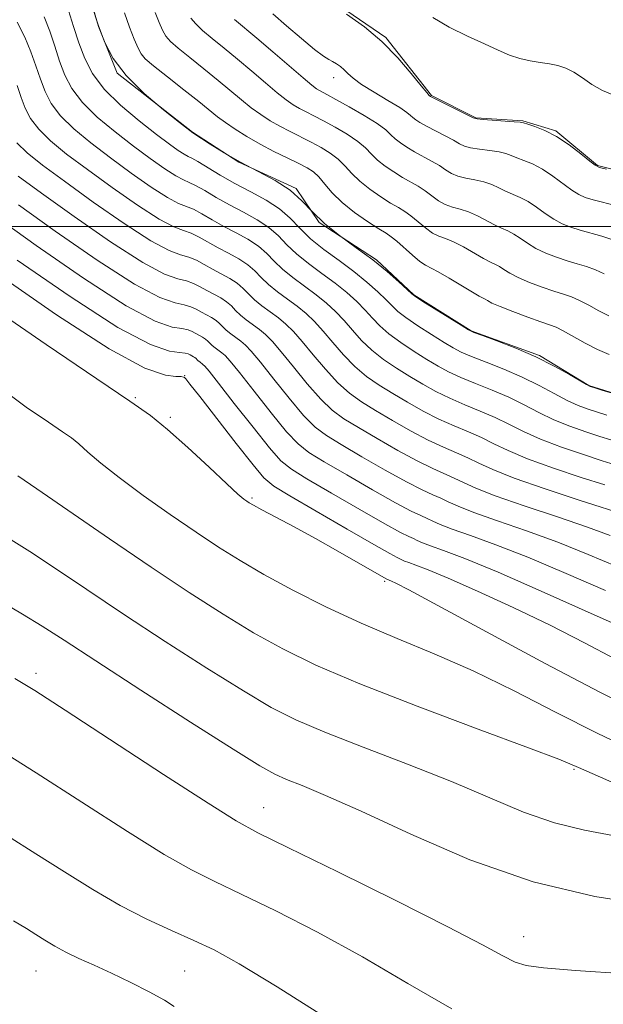
# Model space of a CAD drawing. Extents: x 2077300 to 2080200, y 332300 to 335200.
# Drawn here: x 2077756 to 2077912, y 333791 to 334056 of the extents above; entities that cross this region are included whole.
import ezdxf

# ---------------------------------------------------------------- set-up
doc = ezdxf.new("R2010")
doc.units = 0
doc.header["$MEASUREMENT"] = 0
for name, color, linetype, lineweight in [('32000', 7, 'Continuous', 0), ('DTM HARD BREAKLINE', 7, 'Continuous', 0), ('DTM SPOT ELEVATION', 2, 'Continuous', 13), ('INDEX CONTOUR', 41, 'Continuous', 13), ('INTERMEDIATE CONTOUR', 44, 'Continuous', 0)]:
    doc.layers.add(name, color=color, linetype=linetype, lineweight=lineweight)

msp = doc.modelspace()

# ---------------------------------------------------------------- linework, layer by layer
at = {"layer": '32000', "flags": 128}
msp.add_lwpolyline([(2077500, 334000), (2080000, 334000)], dxfattribs=at)
at = {"layer": 'DTM HARD BREAKLINE'}
for points in [[(2077983.63, 333937.68, 1306.05), (2077962.38, 333944.63, 1306.05), (2077948.81, 333948.01, 1306.05), (2077928.9, 333952.9, 1306.05), (2077918.34, 333954.27, 1306.05), (2077908.57, 333957.34, 1306.05), (2077895.28, 333965.38, 1306.05), (2077876.99, 333972, 1306.05), (2077861.54, 333981.65, 1306.05), (2077851.56, 333991.05, 1306.05), (2077836.1, 334001.13, 1306.05), (2077829.92, 334010.21, 1306.05), (2077814.56, 334017.34, 1306.05), (2077802.11, 334025.4, 1306.05), (2077781.84, 334041.23, 1306.05), (2077776.81, 334053.73, 1306.05), (2077772.08, 334070.02, 1306.05), (2077760.41, 334092.84, 1306.05), (2077755.04, 334103.23, 1306.05)], [(2077838.17, 334061.71, 1318.09), (2077854.04, 334050.84, 1318.09), (2077866.29, 334035.24, 1318.09), (2077878.22, 334029.28, 1318.09), (2077890.82, 334028.4, 1318.09), (2077899.71, 334025.74, 1318.09), (2077910.92, 334016.4, 1318.09), (2077926.13, 334012.65, 1318.09), (2077936.22, 334011.7, 1318.09), (2077962.46, 334004.08, 1318.09), (2077976.16, 333995.65, 1318.09), (2078006.11, 333989.83, 1318.09), (2078020.41, 333988.58, 1318.09), (2078035.78, 333992.83, 1318.09), (2078054.43, 333999.28, 1318.09), (2078066.47, 334002.59, 1318.09), (2078078.07, 334006.73, 1318.09), (2078095.33, 334017.34, 1318.09)]]:
    msp.add_polyline3d(points, dxfattribs=at)
at = {"layer": 'DTM SPOT ELEVATION'}
for p in [(2077840, 334040, 1315.44), (2077800, 333960, 1286.07), (2077786.77, 333954.04, 1284.21), (2077796.09, 333948.74, 1284.25), (2077818.09, 333927.1, 1284.21), (2077853.72, 333904.69, 1283.76), (2077760, 333880, 1274.43), (2077904.58, 333854.19, 1279.82), (2077821.2, 333843.89, 1274.8), (2077891.07, 333809.25, 1274.76), (2077760, 333800, 1267.09), (2077800, 333800, 1268.96)]:
    msp.add_point(p, dxfattribs=at)
at = {"layer": 'INDEX CONTOUR'}
for points in [[(2077792.032, 334057.533, 1310), (2077793.091, 334054.881, 1310), (2077794.055, 334052.766, 1310), (2077794.956, 334051.206, 1310), (2077796.185, 334049.784, 1310), (2077798.224, 334047.975, 1310), (2077801.368, 334045.414, 1310), (2077805.169, 334042.373, 1310), (2077808.995, 334039.285, 1310), (2077815.256, 334034.075, 1310), (2077817.894, 334031.958, 1310), (2077820.418, 334030.112, 1310), (2077822.935, 334028.471, 1310), (2077825.543, 334026.962, 1310), (2077828.304, 334025.521, 1310), (2077833.959, 334022.71, 1310), (2077836.643, 334021.281, 1310), (2077839.106, 334019.771, 1310), (2077841.262, 334018.125, 1310), (2077843.1, 334016.296, 1310), (2077844.906, 334014.31, 1310), (2077847.044, 334012.209, 1310), (2077849.735, 334010.059, 1310), (2077852.649, 334008.039, 1310), (2077855.314, 334006.351, 1310), (2077857.395, 334005.107, 1310), (2077859.1, 334004.058, 1310), (2077860.772, 334002.865, 1310), (2077864.667, 333999.652, 1310), (2077866.584, 333998.281, 1310), (2077868.302, 333997.439, 1310), (2077870.061, 333996.815, 1310), (2077872.187, 333995.955, 1310), (2077874.869, 333994.555, 1310), (2077880.283, 333991.439, 1310), (2077882.136, 333990.476, 1310), (2077883.463, 333989.848, 1310), (2077884.571, 333989.265, 1310), (2077885.76, 333988.492, 1310), (2077887.326, 333987.506, 1310), (2077889.557, 333986.336, 1310), (2077892.597, 333985.035, 1310), (2077896.007, 333983.751, 1310), (2077899.193, 333982.655, 1310), (2077901.738, 333981.84, 1310), (2077903.887, 333981.112, 1310), (2077906.058, 333980.193, 1310), (2077908.558, 333978.902, 1310), (2077911.262, 333977.426, 1310), (2077913.937, 333976.042, 1310)], [(2077866.622, 334056.208, 1320), (2077871.088, 334053.572, 1320), (2077875.956, 334051.184, 1320), (2077880.518, 334049.111, 1320), (2077884.241, 334047.407, 1320), (2077887.304, 334046.082, 1320), (2077890.062, 334045.134, 1320), (2077892.792, 334044.534, 1320), (2077895.463, 334044.142, 1320), (2077897.968, 334043.786, 1320), (2077900.241, 334043.307, 1320), (2077902.389, 334042.576, 1320), (2077904.559, 334041.471, 1320), (2077906.883, 334039.942, 1320), (2077909.42, 334038.221, 1320), (2077912.212, 334036.611, 1320), (2077915.256, 334035.354, 1320)], [(2077754.943, 334054.898, 1300), (2077757.041, 334050.914, 1300), (2077758.696, 334047, 1300), (2077760.03, 334043.204, 1300), (2077761.217, 334039.617, 1300), (2077762.465, 334036.285, 1300), (2077764.136, 334033.067, 1300), (2077766.626, 334029.772, 1300), (2077770.224, 334026.247, 1300), (2077774.779, 334022.479, 1300), (2077780.029, 334018.491, 1300), (2077785.64, 334014.395, 1300), (2077790.99, 334010.654, 1300), (2077795.382, 334007.819, 1300), (2077798.361, 334006.234, 1300), (2077802.316, 334004.666, 1300), (2077804.627, 334003.452, 1300), (2077807.389, 334001.848, 1300), (2077810.49, 334000.085, 1300), (2077813.782, 333998.344, 1300), (2077816.987, 333996.6, 1300), (2077819.793, 333994.78, 1300), (2077822.02, 333992.825, 1300), (2077824.013, 333990.743, 1300), (2077826.247, 333988.56, 1300), (2077829.058, 333986.302, 1300), (2077832.206, 333984.011, 1300), (2077835.311, 333981.727, 1300), (2077838.076, 333979.474, 1300), (2077840.545, 333977.183, 1300), (2077842.846, 333974.761, 1300), (2077845.116, 333972.153, 1300), (2077847.528, 333969.456, 1300), (2077850.266, 333966.802, 1300), (2077853.446, 333964.298, 1300), (2077856.921, 333961.954, 1300), (2077860.479, 333959.753, 1300), (2077863.97, 333957.681, 1300), (2077867.498, 333955.731, 1300), (2077871.228, 333953.898, 1300), (2077875.258, 333952.165, 1300), (2077879.398, 333950.47, 1300), (2077883.393, 333948.735, 1300), (2077887.119, 333946.898, 1300), (2077891.009, 333944.947, 1300), (2077895.628, 333942.886, 1300), (2077901.272, 333940.754, 1300), (2077907.147, 333938.754, 1300), (2077912.186, 333937.126, 1300), (2077915.609, 333936.04, 1300)], [(2077749.115, 334002.711, 1290), (2077760.071, 333994.913, 1290), (2077772.815, 333986.118, 1290), (2077784.261, 333978.758, 1290), (2077792.037, 333974.636, 1290), (2077796.627, 333973.037, 1290), (2077799.227, 333972.615, 1290), (2077800.883, 333972.263, 1290), (2077802.032, 333971.807, 1290), (2077804.792, 333970.326, 1290), (2077805.584, 333969.812, 1290), (2077806.212, 333969.261, 1290), (2077806.775, 333968.673, 1290), (2077807.405, 333968.057, 1290), (2077808.198, 333967.42, 1290), (2077809.962, 333966.129, 1290), (2077810.838, 333965.369, 1290), (2077812.211, 333963.846, 1290), (2077814.695, 333960.784, 1290), (2077818.624, 333955.788, 1290), (2077823.208, 333949.993, 1290), (2077827.374, 333944.918, 1290), (2077830.451, 333941.623, 1290), (2077833.364, 333939.343, 1290), (2077837.444, 333936.851, 1290), (2077843.524, 333933.293, 1290), (2077850.472, 333929.283, 1290), (2077856.666, 333925.803, 1290), (2077860.875, 333923.585, 1290), (2077863.448, 333922.362, 1290), (2077865.121, 333921.614, 1290), (2077866.628, 333920.884, 1290), (2077868.646, 333919.967, 1290), (2077871.838, 333918.719, 1290), (2077876.766, 333916.986, 1290), (2077883.554, 333914.55, 1290), (2077892.224, 333911.18, 1290), (2077902.515, 333906.834, 1290), (2077913.055, 333902.22, 1290)], [(2077755.188, 333933.015, 1280), (2077760.304, 333929.537, 1280), (2077779.755, 333916.158, 1280), (2077791.014, 333908.497, 1280), (2077801.234, 333901.708, 1280), (2077810.319, 333895.894, 1280), (2077818.514, 333890.915, 1280), (2077826.315, 333886.542, 1280), (2077835.227, 333882.188, 1280), (2077847.005, 333877.179, 1280), (2077862.489, 333871.155, 1280), (2077878.859, 333865.024, 1280), (2077892.379, 333860.012, 1280), (2077900.543, 333856.904, 1280), (2077905.76, 333854.733, 1280), (2077911.67, 333852.094, 1280), (2077921.018, 333848.006, 1280)], [(2077752.407, 333836.339, 1270), (2077760.031, 333831.543, 1270), (2077767.694, 333826.654, 1270), (2077775.282, 333821.926, 1270), (2077782.695, 333817.632, 1270), (2077789.821, 333813.981, 1270), (2077796.468, 333810.9, 1270), (2077802.422, 333808.248, 1270), (2077807.875, 333805.674, 1270), (2077814.622, 333801.989, 1270), (2077824.86, 333795.793, 1270), (2077839.73, 333786.39, 1270)]]:
    msp.add_polyline3d(points, dxfattribs=at)
at = {"layer": 'INTERMEDIATE CONTOUR'}
for points in [[(2077768.743, 334058.114, 1304), (2077770.111, 334053.811, 1304), (2077771.559, 334049.365, 1304), (2077773.13, 334045.174, 1304), (2077775.231, 334041.126, 1304), (2077778.364, 334036.981, 1304), (2077782.786, 334032.62, 1304), (2077787.782, 334028.402, 1304), (2077792.394, 334024.803, 1304), (2077795.867, 334022.188, 1304), (2077798.259, 334020.468, 1304), (2077799.83, 334019.443, 1304), (2077800.89, 334018.873, 1304), (2077801.946, 334018.365, 1304), (2077803.552, 334017.485, 1304), (2077809.532, 334013.864, 1304), (2077813.501, 334011.596, 1304), (2077817.739, 334009.354, 1304), (2077821.865, 334007.11, 1304), (2077825.477, 334004.767, 1304), (2077828.343, 334002.25, 1304), (2077830.908, 333999.571, 1304), (2077833.784, 333996.76, 1304), (2077837.402, 333993.853, 1304), (2077841.454, 333990.904, 1304), (2077845.449, 333987.966, 1304), (2077848.971, 333985.118, 1304), (2077851.878, 333982.518, 1304), (2077854.106, 333980.351, 1304), (2077855.712, 333978.7, 1304), (2077857.256, 333977.242, 1304), (2077859.422, 333975.555, 1304), (2077862.644, 333973.368, 1304), (2077866.343, 333970.998, 1304), (2077869.693, 333968.914, 1304), (2077872.148, 333967.436, 1304), (2077874.308, 333966.311, 1304), (2077877.053, 333965.137, 1304), (2077881.011, 333963.599, 1304), (2077885.779, 333961.714, 1304), (2077890.701, 333959.583, 1304), (2077895.226, 333957.332, 1304), (2077899.236, 333955.169, 1304), (2077902.72, 333953.328, 1304), (2077905.702, 333951.97, 1304), (2077908.352, 333950.975, 1304), (2077910.871, 333950.152, 1304), (2077913.431, 333949.353, 1304)], [(2077775.151, 334059.114, 1306), (2077776.731, 334054.24, 1306), (2077778.462, 334049.619, 1306), (2077780.779, 334045.155, 1306), (2077784.233, 334040.585, 1306), (2077789.067, 334035.807, 1306), (2077794.284, 334031.364, 1306), (2077798.577, 334027.959, 1306), (2077802.155, 334025.192, 1306), (2077806.874, 334022.165, 1306), (2077810.604, 334019.873, 1306), (2077815.007, 334017.351, 1306), (2077819.718, 334014.86, 1306), (2077824.304, 334012.365, 1306), (2077828.319, 334009.76, 1306), (2077831.505, 334006.963, 1306), (2077834.354, 334003.985, 1306), (2077837.552, 334000.861, 1306), (2077841.573, 333997.63, 1306), (2077846.078, 333994.351, 1306), (2077850.52, 333991.085, 1306), (2077854.418, 333987.938, 1306), (2077857.545, 333985.185, 1306), (2077861.01, 333981.973, 1306), (2077862.12, 333981.134, 1306), (2077864.001, 333979.932, 1306), (2077874.3, 333973.494, 1306), (2077876.238, 333972.314, 1306), (2077877.713, 333971.6, 1306), (2077879.966, 333970.756, 1306), (2077883.887, 333969.315, 1306), (2077888.97, 333967.335, 1306), (2077894.355, 333965.008, 1306), (2077899.28, 333962.549, 1306), (2077903.35, 333960.28, 1306), (2077907.919, 333957.578, 1306), (2077908.955, 333957.085, 1306), (2077910.215, 333956.666, 1306), (2077912.341, 333956.009, 1306), (2077915.204, 333955.193, 1306)], [(2077762.273, 334056.332, 1302), (2077763.719, 334052.557, 1302), (2077765.071, 334048.507, 1302), (2077766.388, 334044.491, 1302), (2077767.798, 334040.73, 1302), (2077769.683, 334037.096, 1302), (2077772.495, 334033.377, 1302), (2077776.505, 334029.434, 1302), (2077781.281, 334025.441, 1302), (2077786.212, 334021.647, 1302), (2077790.754, 334018.291, 1302), (2077794.624, 334015.561, 1302), (2077797.606, 334013.631, 1302), (2077799.626, 334012.553, 1302), (2077801.186, 334011.889, 1302), (2077802.934, 334011.076, 1302), (2077805.376, 334009.69, 1302), (2077808.461, 334007.856, 1302), (2077811.995, 334005.841, 1302), (2077815.761, 334003.849, 1302), (2077819.426, 334001.855, 1302), (2077822.635, 333999.773, 1302), (2077825.182, 333997.538, 1302), (2077827.46, 333995.157, 1302), (2077830.015, 333992.659, 1302), (2077833.23, 333990.078, 1302), (2077836.829, 333987.457, 1302), (2077840.38, 333984.846, 1302), (2077843.523, 333982.296, 1302), (2077846.212, 333979.85, 1302), (2077848.476, 333977.556, 1302), (2077850.414, 333975.427, 1302), (2077852.392, 333973.349, 1302), (2077854.844, 333971.179, 1302), (2077858.046, 333968.833, 1302), (2077861.632, 333966.476, 1302), (2077865.086, 333964.333, 1302), (2077868.059, 333962.559, 1302), (2077870.903, 333961.021, 1302), (2077874.141, 333959.518, 1302), (2077878.134, 333957.882, 1302), (2077882.589, 333956.092, 1302), (2077887.047, 333954.159, 1302), (2077891.173, 333952.115, 1302), (2077895.123, 333950.058, 1302), (2077899.174, 333948.107, 1302), (2077903.488, 333946.362, 1302), (2077907.75, 333944.865, 1302), (2077911.529, 333943.639, 1302), (2077914.52, 333942.696, 1302)], [(2077783.81, 334057.439, 1308), (2077785.165, 334053.632, 1308), (2077786.421, 334050.403, 1308), (2077787.446, 334047.98, 1308), (2077788.252, 334046.419, 1308), (2077789.413, 334045.096, 1308), (2077791.639, 334043.224, 1308), (2077795.345, 334040.277, 1308), (2077799.756, 334036.797, 1308), (2077803.798, 334033.591, 1308), (2077808.848, 334029.53, 1308), (2077810.953, 334027.957, 1308), (2077813.57, 334026.167, 1308), (2077816.705, 334024.193, 1308), (2077820.227, 334022.169, 1308), (2077823.962, 334020.221, 1308), (2077827.557, 334018.458, 1308), (2077830.618, 334016.983, 1308), (2077832.874, 334015.825, 1308), (2077834.561, 334014.726, 1308), (2077836.041, 334013.351, 1308), (2077837.653, 334011.452, 1308), (2077839.656, 334009.116, 1308), (2077842.286, 334006.515, 1308), (2077845.624, 334003.843, 1308), (2077849.131, 334001.387, 1308), (2077852.108, 333999.454, 1308), (2077854.084, 333998.212, 1308), (2077855.483, 333997.268, 1308), (2077856.95, 333996.09, 1308), (2077861.181, 333992.329, 1308), (2077863.188, 333990.653, 1308), (2077864.677, 333989.65, 1308), (2077868.1, 333987.899, 1308), (2077871.066, 333986.181, 1308), (2077877.312, 333982.411, 1308), (2077879.143, 333981.362, 1308), (2077880.732, 333980.523, 1308), (2077881.377, 333980.121, 1308), (2077882.55, 333979.489, 1308), (2077884.737, 333978.519, 1308), (2077888.182, 333977.173, 1308), (2077892.152, 333975.712, 1308), (2077895.669, 333974.467, 1308), (2077898.052, 333973.647, 1308), (2077899.804, 333972.966, 1308), (2077901.722, 333972.014, 1308), (2077907.609, 333968.712, 1308), (2077910.922, 333966.992, 1308), (2077914.003, 333965.655, 1308)], [(2077801.659, 334055.994, 1312), (2077802.958, 334054.472, 1312), (2077804.81, 334052.726, 1312), (2077807.391, 334050.55, 1312), (2077810.583, 334047.949, 1312), (2077814.192, 334044.98, 1312), (2077817.996, 334041.757, 1312), (2077821.664, 334038.619, 1312), (2077824.836, 334035.958, 1312), (2077827.266, 334034.055, 1312), (2077829.165, 334032.748, 1312), (2077830.858, 334031.756, 1312), (2077832.645, 334030.821, 1312), (2077834.732, 334029.767, 1312), (2077837.3, 334028.437, 1312), (2077840.411, 334026.737, 1312), (2077843.65, 334024.819, 1312), (2077846.483, 334022.899, 1312), (2077848.547, 334021.14, 1312), (2077850.157, 334019.504, 1312), (2077851.802, 334017.902, 1312), (2077853.846, 334016.275, 1312), (2077856.166, 334014.691, 1312), (2077858.519, 334013.247, 1312), (2077862.716, 334010.848, 1312), (2077864.594, 334009.641, 1312), (2077868.153, 334006.975, 1312), (2077869.979, 334005.908, 1312), (2077871.927, 334005.229, 1312), (2077874.02, 334004.705, 1312), (2077876.274, 334004.012, 1312), (2077878.672, 334002.929, 1312), (2077883.254, 334000.467, 1312), (2077885.127, 333999.59, 1312), (2077886.789, 333998.855, 1312), (2077888.409, 333998.007, 1312), (2077890.144, 333996.864, 1312), (2077892.101, 333995.523, 1312), (2077894.376, 333994.153, 1312), (2077897.014, 333992.898, 1312), (2077899.863, 333991.791, 1312), (2077902.72, 333990.843, 1312), (2077905.424, 333990.036, 1312), (2077907.97, 333989.258, 1312), (2077910.393, 333988.371, 1312), (2077912.716, 333987.291, 1312)], [(2077813.414, 334055.687, 1314), (2077819.388, 334050.675, 1314), (2077823.646, 334047.01, 1314), (2077831.778, 334039.958, 1314), (2077834.114, 334038.001, 1314), (2077835.395, 334037.025, 1314), (2077836.173, 334036.549, 1314), (2077838.32, 334035.422, 1314), (2077840.642, 334034.165, 1314), (2077844.18, 334032.193, 1314), (2077848.195, 334029.865, 1314), (2077851.705, 334027.672, 1314), (2077853.994, 334025.984, 1314), (2077855.408, 334024.699, 1314), (2077856.559, 334023.596, 1314), (2077857.957, 334022.491, 1314), (2077859.685, 334021.343, 1314), (2077861.724, 334020.143, 1314), (2077866.332, 334017.639, 1314), (2077868.416, 334016.417, 1314), (2077870.102, 334015.282, 1314), (2077871.639, 334014.298, 1314), (2077873.375, 334013.535, 1314), (2077875.552, 334013.019, 1314), (2077877.978, 334012.596, 1314), (2077880.362, 334012.07, 1314), (2077882.475, 334011.302, 1314), (2077884.384, 334010.392, 1314), (2077886.226, 334009.494, 1314), (2077890.115, 334007.862, 1314), (2077892.247, 334006.749, 1314), (2077894.528, 334005.235, 1314), (2077896.877, 334003.539, 1314), (2077899.196, 334001.97, 1314), (2077901.43, 334000.76, 1314), (2077903.718, 333999.831, 1314), (2077906.245, 333999.031, 1314), (2077912.053, 333997.404, 1314), (2077914.729, 333996.55, 1314)], [(2077823.71, 334057.138, 1316), (2077827.343, 334053.991, 1316), (2077831.376, 334050.517, 1316), (2077834.905, 334047.575, 1316), (2077837.261, 334045.797, 1316), (2077838.707, 334044.895, 1316), (2077839.739, 334044.355, 1316), (2077840.764, 334043.747, 1316), (2077841.816, 334042.998, 1316), (2077842.839, 334042.124, 1316), (2077843.865, 334041.113, 1316), (2077845.272, 334039.85, 1316), (2077847.528, 334038.194, 1316), (2077850.865, 334036.098, 1316), (2077854.583, 334033.887, 1316), (2077857.752, 334031.982, 1316), (2077859.685, 334030.691, 1316), (2077860.689, 334029.876, 1316), (2077861.318, 334029.29, 1316), (2077862.068, 334028.707, 1316), (2077863.203, 334027.995, 1316), (2077864.929, 334027.04, 1316), (2077869.949, 334024.429, 1316), (2077872.238, 334023.193, 1316), (2077873.822, 334022.268, 1316), (2077875.126, 334021.622, 1316), (2077876.771, 334021.163, 1316), (2077879.176, 334020.808, 1316), (2077881.938, 334020.486, 1316), (2077884.449, 334020.127, 1316), (2077886.278, 334019.676, 1316), (2077887.708, 334019.136, 1316), (2077889.197, 334018.522, 1316), (2077891.11, 334017.817, 1316), (2077893.441, 334016.868, 1316), (2077896.086, 334015.49, 1316), (2077898.911, 334013.606, 1316), (2077904.015, 334009.788, 1316), (2077905.846, 334008.622, 1316), (2077907.573, 334007.871, 1316), (2077909.771, 334007.219, 1316), (2077916.136, 334005.55, 1316)], [(2077843.492, 334057.128, 1318), (2077848.301, 334053.707, 1318), (2077852.98, 334049.71, 1318), (2077857.266, 334045.314, 1318), (2077860.877, 334041.124, 1318), (2077863.528, 334037.855, 1318), (2077865.047, 334036.014, 1318), (2077865.714, 334035.274, 1318), (2077866.076, 334034.984, 1318), (2077866.179, 334034.923, 1318), (2077876.06, 334029.968, 1318), (2077877.541, 334029.254, 1318), (2077878.612, 334028.944, 1318), (2077880.167, 334028.79, 1318), (2077888.536, 334028.184, 1318), (2077890.082, 334028.05, 1318), (2077891.032, 334027.881, 1318), (2077892.168, 334027.55, 1318), (2077894.102, 334026.931, 1318), (2077896.766, 334025.875, 1318), (2077899.924, 334024.233, 1318), (2077903.295, 334021.978, 1318), (2077906.429, 334019.573, 1318), (2077908.835, 334017.605, 1318), (2077910.262, 334016.484, 1318), (2077911.428, 334015.911, 1318), (2077913.296, 334015.407, 1318)], [(2077754.99, 334037.901, 1298), (2077756.046, 334034.742, 1298), (2077757.133, 334031.841, 1298), (2077758.588, 334029.038, 1298), (2077760.757, 334026.168, 1298), (2077763.943, 334023.06, 1298), (2077768.277, 334019.517, 1298), (2077773.846, 334015.335, 1298), (2077780.526, 334010.498, 1298), (2077787.355, 334005.746, 1298), (2077793.158, 334002.007, 1298), (2077797.096, 333999.914, 1298), (2077799.666, 333998.938, 1298), (2077801.698, 333998.256, 1298), (2077803.878, 333997.214, 1298), (2077808.983, 333994.33, 1298), (2077811.803, 333992.839, 1298), (2077814.548, 333991.345, 1298), (2077816.952, 333989.786, 1298), (2077818.859, 333988.112, 1298), (2077820.565, 333986.329, 1298), (2077822.479, 333984.459, 1298), (2077824.886, 333982.526, 1298), (2077827.582, 333980.562, 1298), (2077830.241, 333978.609, 1298), (2077832.628, 333976.653, 1298), (2077834.878, 333974.516, 1298), (2077837.215, 333971.965, 1298), (2077839.817, 333968.88, 1298), (2077842.664, 333965.564, 1298), (2077845.687, 333962.425, 1298), (2077848.847, 333959.763, 1298), (2077852.21, 333957.432, 1298), (2077855.872, 333955.173, 1298), (2077859.881, 333952.803, 1298), (2077864.093, 333950.442, 1298), (2077868.316, 333948.279, 1298), (2077872.381, 333946.45, 1298), (2077876.208, 333944.849, 1298), (2077879.738, 333943.311, 1298), (2077883.066, 333941.68, 1298), (2077886.895, 333939.836, 1298), (2077892.082, 333937.664, 1298), (2077899.057, 333935.146, 1298), (2077906.544, 333932.644, 1298), (2077912.843, 333930.612, 1298)], [(2077754.888, 334022.564, 1296), (2077757.662, 334019.873, 1296), (2077761.776, 334016.556, 1296), (2077767.663, 334012.179, 1296), (2077775.413, 334006.602, 1296), (2077783.72, 334000.839, 1296), (2077790.935, 333996.194, 1296), (2077795.831, 333993.595, 1296), (2077798.906, 333992.463, 1296), (2077801.08, 333991.846, 1296), (2077803.13, 333990.976, 1296), (2077805.246, 333989.832, 1296), (2077807.477, 333988.575, 1296), (2077809.824, 333987.333, 1296), (2077812.109, 333986.09, 1296), (2077814.11, 333984.793, 1296), (2077815.697, 333983.398, 1296), (2077817.117, 333981.915, 1296), (2077818.71, 333980.359, 1296), (2077820.714, 333978.749, 1296), (2077822.958, 333977.115, 1296), (2077825.171, 333975.488, 1296), (2077827.181, 333973.833, 1296), (2077829.211, 333971.848, 1296), (2077831.585, 333969.17, 1296), (2077834.519, 333965.607, 1296), (2077837.8, 333961.671, 1296), (2077841.109, 333958.049, 1296), (2077844.248, 333955.228, 1296), (2077847.498, 333952.91, 1296), (2077851.265, 333950.592, 1296), (2077855.791, 333947.926, 1296), (2077860.688, 333945.152, 1296), (2077865.403, 333942.66, 1296), (2077869.505, 333940.734, 1296), (2077873.018, 333939.227, 1296), (2077876.084, 333937.886, 1296), (2077879.012, 333936.463, 1296), (2077882.781, 333934.725, 1296), (2077888.536, 333932.443, 1296), (2077896.841, 333929.539, 1296), (2077905.941, 333926.533, 1296), (2077919.493, 333922.187, 1296)], [(2077755.274, 334013.594, 1294), (2077761.48, 334009.023, 1294), (2077770.299, 334002.705, 1294), (2077780.085, 333995.932, 1294), (2077788.71, 333990.382, 1294), (2077794.567, 333987.275, 1294), (2077798.146, 333985.987, 1294), (2077800.462, 333985.436, 1294), (2077802.381, 333984.739, 1294), (2077804.175, 333983.823, 1294), (2077805.971, 333982.82, 1294), (2077807.845, 333981.828, 1294), (2077809.67, 333980.837, 1294), (2077811.268, 333979.799, 1294), (2077812.536, 333978.686, 1294), (2077813.67, 333977.501, 1294), (2077814.942, 333976.258, 1294), (2077816.542, 333974.973, 1294), (2077820.102, 333972.369, 1294), (2077821.734, 333971.011, 1294), (2077823.545, 333969.181, 1294), (2077825.955, 333966.375, 1294), (2077829.221, 333962.334, 1294), (2077832.936, 333957.778, 1294), (2077836.531, 333953.672, 1294), (2077839.649, 333950.694, 1294), (2077842.787, 333948.387, 1294), (2077846.658, 333946.012, 1294), (2077851.702, 333943.048, 1294), (2077857.283, 333939.861, 1294), (2077862.491, 333937.041, 1294), (2077866.628, 333935.018, 1294), (2077872.43, 333932.462, 1294), (2077874.902, 333931.264, 1294), (2077878.211, 333929.76, 1294), (2077883.452, 333927.714, 1294), (2077891.218, 333925.015, 1294), (2077900.117, 333922.034, 1294), (2077908.259, 333919.266, 1294), (2077914.317, 333917.058, 1294)], [(2077755.298, 334005.867, 1292), (2077765.185, 333998.809, 1292), (2077776.45, 333991.025, 1292), (2077786.485, 333984.57, 1292), (2077793.302, 333980.956, 1292), (2077797.387, 333979.512, 1292), (2077799.846, 333979.026, 1292), (2077801.632, 333978.501, 1292), (2077803.103, 333977.815, 1292), (2077804.465, 333977.064, 1292), (2077805.867, 333976.323, 1292), (2077807.231, 333975.581, 1292), (2077808.426, 333974.806, 1292), (2077809.374, 333973.973, 1292), (2077810.222, 333973.087, 1292), (2077811.173, 333972.157, 1292), (2077812.37, 333971.196, 1292), (2077815.033, 333969.249, 1292), (2077816.286, 333968.19, 1292), (2077817.878, 333966.513, 1292), (2077820.325, 333963.579, 1292), (2077823.922, 333959.061, 1292), (2077828.072, 333953.886, 1292), (2077831.953, 333949.295, 1292), (2077835.05, 333946.159, 1292), (2077838.076, 333943.865, 1292), (2077842.051, 333941.432, 1292), (2077847.613, 333938.171, 1292), (2077853.877, 333934.572, 1292), (2077859.579, 333931.422, 1292), (2077863.752, 333929.302, 1292), (2077866.637, 333927.984, 1292), (2077868.777, 333927.038, 1292), (2077870.765, 333926.074, 1292), (2077873.429, 333924.863, 1292), (2077877.645, 333923.217, 1292), (2077883.993, 333921.001, 1292), (2077891.836, 333918.292, 1292), (2077900.241, 333915.223, 1292), (2077908.416, 333911.946, 1292), (2077916.136, 333908.694, 1292)], [(2077754.958, 333991.016, 1288), (2077769.181, 333981.211, 1288), (2077782.037, 333972.946, 1288), (2077790.772, 333968.317, 1288), (2077795.867, 333966.561, 1288), (2077798.609, 333966.205, 1288), (2077800.134, 333966.025, 1288), (2077800.96, 333965.799, 1288), (2077801.453, 333965.554, 1288), (2077802.354, 333965.071, 1288), (2077802.742, 333964.82, 1288), (2077803.051, 333964.548, 1288), (2077803.327, 333964.259, 1288), (2077803.637, 333963.957, 1288), (2077804.026, 333963.644, 1288), (2077804.892, 333963.01, 1288), (2077805.391, 333962.547, 1288), (2077806.544, 333961.18, 1288), (2077809.065, 333957.988, 1288), (2077813.326, 333952.516, 1288), (2077818.344, 333946.1, 1288), (2077822.796, 333940.541, 1288), (2077825.852, 333937.089, 1288), (2077828.653, 333934.821, 1288), (2077832.837, 333932.271, 1288), (2077839.435, 333928.416, 1288), (2077847.067, 333923.993, 1288), (2077853.754, 333920.183, 1288), (2077857.999, 333917.869, 1288), (2077860.256, 333916.74, 1288), (2077861.466, 333916.189, 1288), (2077862.491, 333915.693, 1288), (2077863.861, 333915.07, 1288), (2077866.031, 333914.223, 1288), (2077869.539, 333912.973, 1288), (2077875.273, 333910.808, 1288), (2077884.206, 333907.137, 1288), (2077896.614, 333901.722, 1288), (2077909.975, 333895.747, 1288), (2077921.071, 333890.751, 1288)], [(2077749.841, 333987.12, 1286), (2077765.521, 333976.304, 1286), (2077779.731, 333967.135, 1286), (2077789.325, 333961.997, 1286), (2077794.82, 333960.077, 1286), (2077797.648, 333959.76, 1286), (2077799.071, 333959.698, 1286), (2077799.689, 333959.607, 1286), (2077799.93, 333959.468, 1286), (2077800.275, 333959.106, 1286), (2077801.401, 333957.724, 1286), (2077804.037, 333954.364, 1286), (2077813.812, 333941.775, 1286), (2077818.366, 333935.971, 1286), (2077821.297, 333932.497, 1286), (2077823.948, 333930.291, 1286), (2077828.23, 333927.691, 1286), (2077835.344, 333923.538, 1286), (2077843.662, 333918.703, 1286), (2077850.841, 333914.564, 1286), (2077855.122, 333912.152, 1286), (2077857.066, 333911.118, 1286), (2077858.354, 333910.503, 1286), (2077859.078, 333910.174, 1286), (2077860.224, 333909.727, 1286), (2077862.113, 333909.05, 1286), (2077865.389, 333907.794, 1286), (2077870.779, 333905.55, 1286), (2077878.685, 333902.061, 1286), (2077888.217, 333897.675, 1286), (2077898.159, 333892.892, 1286), (2077907.439, 333888.189, 1286), (2077915.545, 333883.935, 1286)], [(2077747.45, 333978.849, 1284), (2077762.802, 333968.305, 1284), (2077776.345, 333959.115, 1284), (2077785.229, 333953.139, 1284), (2077790.787, 333949.241, 1284), (2077795.395, 333945.536, 1284), (2077800.835, 333940.665, 1284), (2077806.53, 333935.357, 1284), (2077811.309, 333930.867, 1284), (2077814.306, 333928.129, 1284), (2077815.871, 333926.802, 1284), (2077816.661, 333926.226, 1284), (2077817.322, 333925.8, 1284), (2077818.466, 333925.147, 1284), (2077820.7, 333923.95, 1284), (2077824.448, 333921.977, 1284), (2077829.425, 333919.332, 1284), (2077835.167, 333916.204, 1284), (2077841.151, 333912.839, 1284), (2077846.628, 333909.691, 1284), (2077854.294, 333905.278, 1284), (2077854.97, 333905.023, 1284), (2077855.548, 333904.782, 1284), (2077856.747, 333904.216, 1284), (2077860.232, 333902.403, 1284), (2077867.985, 333898.243, 1284), (2077881.062, 333891.161, 1284), (2077896.816, 333882.671, 1284), (2077911.674, 333874.809, 1284), (2077923.152, 333869.133, 1284)], [(2077749.707, 333957.217, 1282), (2077757.441, 333951.531, 1282), (2077763.391, 333947.439, 1282), (2077767.184, 333944.887, 1282), (2077769.557, 333943.223, 1282), (2077771.524, 333941.642, 1282), (2077773.997, 333939.458, 1282), (2077777.477, 333936.462, 1282), (2077782.365, 333932.565, 1282), (2077788.822, 333927.8, 1282), (2077796.062, 333922.696, 1282), (2077803.055, 333917.906, 1282), (2077809.107, 333913.883, 1282), (2077814.854, 333910.286, 1282), (2077821.263, 333906.572, 1282), (2077829.052, 333902.355, 1282), (2077837.948, 333897.855, 1282), (2077847.431, 333893.446, 1282), (2077857.102, 333889.362, 1282), (2077867.048, 333885.269, 1282), (2077877.477, 333880.689, 1282), (2077888.497, 333875.315, 1282), (2077899.807, 333869.513, 1282), (2077911.007, 333863.814, 1282), (2077921.888, 333858.677, 1282)], [(2077752.653, 333916.267, 1278), (2077758.348, 333912.703, 1278), (2077765.304, 333908.147, 1278), (2077773.679, 333902.512, 1278), (2077783.548, 333895.908, 1278), (2077794.716, 333888.591, 1278), (2077805.953, 333881.384, 1278), (2077815.765, 333875.257, 1278), (2077823.247, 333870.85, 1278), (2077829.854, 333867.489, 1278), (2077837.625, 333864.177, 1278), (2077847.985, 333860.149, 1278), (2077859.885, 333855.587, 1278), (2077871.656, 333850.909, 1278), (2077881.996, 333846.512, 1278), (2077891.06, 333842.709, 1278), (2077899.37, 333839.792, 1278), (2077907.405, 333837.871, 1278), (2077915.484, 333836.336, 1278)], [(2077750.122, 333899.52, 1276), (2077756.392, 333895.868, 1276), (2077761.691, 333892.683, 1276), (2077767.606, 333888.866, 1276), (2077776.081, 333883.319, 1276), (2077788.198, 333875.473, 1276), (2077801.587, 333866.875, 1276), (2077813.016, 333859.6, 1276), (2077820.147, 333855.169, 1276), (2077824.217, 333852.886, 1276), (2077827.359, 333851.497, 1276), (2077831.514, 333849.855, 1276), (2077837.867, 333847.218, 1276), (2077847.41, 333842.951, 1276), (2077860.714, 333836.785, 1276), (2077876.645, 333829.932, 1276), (2077893.644, 333823.97, 1276), (2077910.219, 333820.067, 1276), (2077925.138, 333817.742, 1276)], [(2077754.36, 333878.65, 1274), (2077759.689, 333875.381, 1274), (2077767.873, 333870.098, 1274), (2077794.32, 333852.84, 1274), (2077806.283, 333845.089, 1274), (2077813.814, 333840.379, 1274), (2077819.664, 333837.175, 1274), (2077827.862, 333833.147, 1274), (2077841.098, 333826.673, 1274), (2077856.709, 333818.957, 1274), (2077870.693, 333811.911, 1274), (2077880.006, 333807.021, 1274), (2077885.438, 333804.074, 1274), (2077888.74, 333802.427, 1274), (2077891.719, 333801.491, 1274), (2077896.438, 333800.862, 1274), (2077905.015, 333800.194, 1274), (2077918.54, 333799.24, 1274)], [(2077747.359, 333861.222, 1272), (2077760.052, 333853.222, 1272), (2077784.656, 333837.472, 1272), (2077794.489, 333831.361, 1272), (2077801.818, 333827.18, 1272), (2077808.066, 333824.038, 1272), (2077815.142, 333820.698, 1272), (2077824.486, 333816.174, 1272), (2077835.666, 333810.473, 1272), (2077847.777, 333803.852, 1272), (2077859.988, 333796.694, 1272), (2077871.756, 333789.894, 1272)], [(2077753.956, 333813.523, 1268), (2077757.456, 333811.456, 1268), (2077760.01, 333809.864, 1268), (2077762.442, 333808.32, 1268), (2077765.064, 333806.736, 1268), (2077768.06, 333805.107, 1268), (2077771.585, 333803.409, 1268), (2077775.68, 333801.546, 1268), (2077780.359, 333799.401, 1268), (2077785.505, 333796.932, 1268), (2077790.489, 333794.411, 1268), (2077794.554, 333792.18, 1268), (2077797.174, 333790.491, 1268)]]:
    msp.add_polyline3d(points, dxfattribs=at)

doc.saveas('drawing.dxf')
